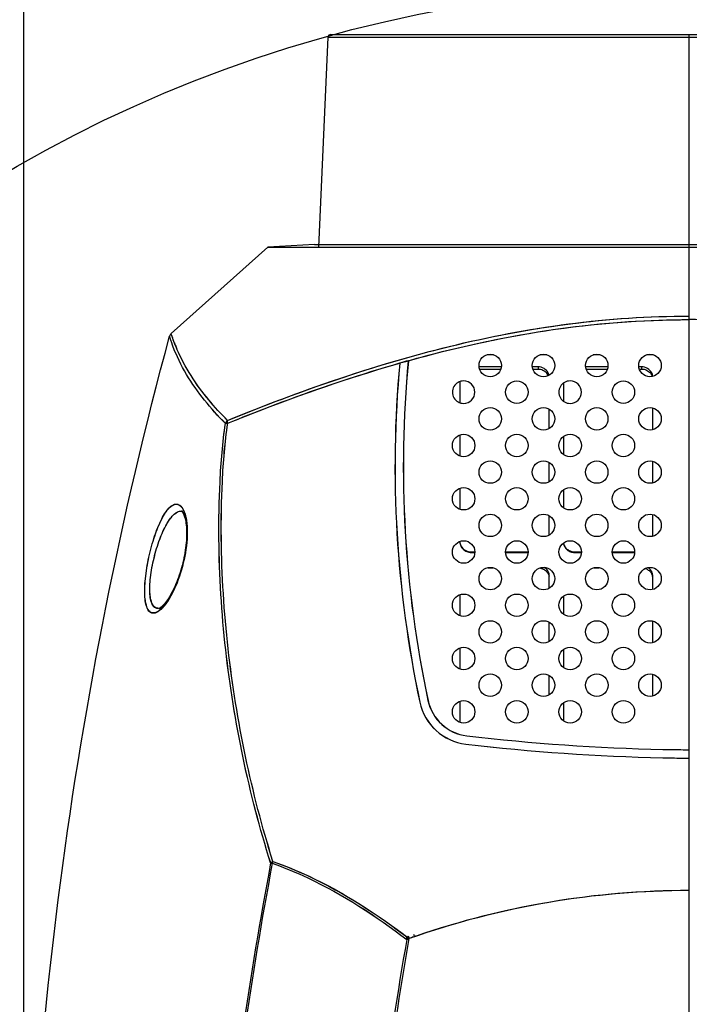
# Model space of a CAD drawing. Units: millimetres. Extents: x -8180 to -4633, y 870 to 3361.
# Drawn here: x -6001 to -5882, y 2072 to 2247 of the extents above; entities that cross this region are included whole.
import ezdxf

# ---------------------------------------------------------------- set-up
doc = ezdxf.new("R2010")
doc.units = ezdxf.units.MM
doc.header["$PDSIZE"] = -1
doc.layers.add('dim', color=1, linetype='Continuous', lineweight=15)
doc.layers.add('solid', color=7, linetype='Continuous', lineweight=30)
doc.dimstyles.new('DIMSTYLE_1', dxfattribs={"dimtxt": 35, "dimasz": 30, "dimexe": 1.5, "dimexo": 1, "dimgap": 0.875, "dimtad": 1, "dimdec": 1, "dimdsep": 46, "dimtxsty": 'Standard', "dimblk": '_FILLED', "dimblk1": '_FILLED', "dimblk2": '_FILLED', "dimcen": 0.09, "dimadec": 0, "dimazin": 0, "dimtp": 0.1, "dimtm": 0.1, "dimtfac": 1, "dimtdec": 3, "dimtmove": 0, "dimatfit": 3, "dimldrblk": '_FILLED', "dimfxl": 0, "dimtolj": 1, "dimarcsym": 0})
doc.dimstyles.new('ISO-25', dxfattribs={"dimtxt": 2.5, "dimasz": 2.5, "dimexe": 1.25, "dimexo": 0.625, "dimtad": 1, "dimtxsty": 'Standard', "dimcen": 2.5, "dimadec": 0, "dimazin": 0, "dimtfac": 1, "dimtmove": 0, "dimatfit": 3, "dimfxl": 0, "dimarcsym": 0})

# ---------------------------------------------------------------- blocks, each defined once
blk = doc.blocks.new('_FILLED')
at = {"color": 0, "linetype": 'ByBlock'}
blk.add_solid([(0, 0), (-1, 0.1667), (-1, -0.1667)], dxfattribs=at)
blk = doc.blocks.new('*D53')
at = {"layer": 'Defpoints', "color": 0}
for p in [(-5763.49, 2291.68), (-6000.26, 1995.65), (-5763.49, 1995.65)]:
    blk.add_point(p, dxfattribs=at)
at = {"layer": 'dim', "color": 0, "lineweight": -2}
for p, q in [((-6000.26, 1996.65), (-6000.26, 2293.18)), ((-5763.49, 1996.65), (-5763.49, 2293.18)), ((-5970.26, 2291.68), (-5793.49, 2291.68))]:
    blk.add_line(p, q, dxfattribs=at)
at = {"layer": 'dim', "color": 0, "lineweight": -2, "xscale": 30, "yscale": 30, "zscale": 30, "rotation": 180}
blk.add_blockref('_FILLED', (-6000.26, 2291.68), dxfattribs=at)
at = {"layer": 'dim', "color": 0, "lineweight": -2, "xscale": 30, "yscale": 30, "zscale": 30}
blk.add_blockref('_FILLED', (-5763.49, 2291.68), dxfattribs=at)
at = {"layer": 'dim', "color": 0, "insert": (-5881.87, 2302.77), "char_height": 35, "attachment_point": 5}
blk.add_mtext('\\A1;{\\fArial|b0|i0|c161|p34;\\H0.57143x;237}', dxfattribs=at)
blk = doc.blocks.new('*D58')
at = {"layer": 'Defpoints', "color": 0}
for p in [(-5881.86, 2244.2), (-5589.02, 2244.2), (-5824.61, 1807.46)]:
    blk.add_point(p, dxfattribs=at)
at = {"layer": 'dim', "color": 0, "lineweight": -2}
for p, q in [((-5880.86, 2244.2), (-5587.52, 2244.2)), ((-5589.02, 1837.46), (-5589.02, 2214.2)), ((-5823.61, 1807.46), (-5587.52, 1807.46))]:
    blk.add_line(p, q, dxfattribs=at)
at = {"layer": 'dim', "color": 0, "lineweight": -2, "xscale": 30, "yscale": 30, "zscale": 30}
for p, rotation in [((-5589.02, 2244.2), 90), ((-5589.02, 1807.46), 270)]:
    blk.add_blockref('_FILLED', p, dxfattribs=dict(at, rotation=rotation))
at = {"layer": 'dim', "color": 0, "insert": (-5600.11, 2026.14), "char_height": 35, "attachment_point": 5, "rotation": 90}
blk.add_mtext('\\A1;{\\fArial|b0|i0|c0|p34;\\H0.57143x;439}', dxfattribs=at)
blk = doc.blocks.new('*D59')
at = {"layer": 'Defpoints', "color": 0}
for p in [(-5641.59, 2329.82), (-6122.13, 2012.36), (-5641.59, 2012.36)]:
    blk.add_point(p, dxfattribs=at)
at = {"layer": 'dim', "color": 0, "lineweight": -2}
for p, q in [((-6122.13, 2013.36), (-6122.13, 2330.82)), ((-5641.59, 2013.36), (-5641.59, 2330.82)), ((-6119.13, 2329.82), (-5644.59, 2329.82))]:
    blk.add_line(p, q, dxfattribs=at)
at = {"layer": 'dim', "color": 0}
for points in [[(-6119.13, 2330.32), (-6119.13, 2329.32), (-6122.13, 2329.82)], [(-5644.59, 2330.32), (-5644.59, 2329.32), (-5641.59, 2329.82)]]:
    blk.add_solid(points, dxfattribs=at)
at = {"layer": 'dim', "color": 0, "insert": (-5881.86, 2344.63), "char_height": 4.2333, "attachment_point": 5}
blk.add_mtext('{\\fArial|b0|i0|c161|p34;\\H4.7244x;%%C481(tilt diameter)}', dxfattribs=at)

msp = doc.modelspace()

# ---------------------------------------------------------------- linework, layer by layer
msp.add_line((-5881.861, 1780.518), (-5881.861, 2244.195))
msp.add_circle((-5881.861, 2012.357), 240.267)
at = {"layer": 'solid'}
for p, q in [((-5947.789, 2206.362), (-5946.158, 2243.717)), ((-5946.158, 2243.717), (-5818.116, 2243.717)), ((-5945.659, 2244.195), (-5818.616, 2244.195)), ((-5974.05, 2191.019), (-5956.861, 2206.395)), ((-5974.05, 2191.016), (-5956.861, 2206.392)), ((-5948.552, 2206.828), (-5956.861, 2206.392)), ((-5956.861, 2206.395), (-5948.553, 2206.397)), ((-5956.861, 2206.392), (-5806.861, 2206.392)), ((-5948.553, 2206.397), (-5881.861, 2206.398)), ((-5948.552, 2206.828), (-5815.17, 2206.828)), ((-5881.861, 1707.85), (-5881.861, 2206.398)), ((-5881.861, 2206.392), (-5806.861, 2206.392)), ((-5973.985, 2190.795), (-5974.05, 2191.019)), ((-5973.985, 2190.791), (-5974.05, 2191.016)), ((-5916.687, 2187.202), (-5917.916, 2187.202)), ((-5907.202, 2187.202), (-5908.439, 2187.202)), ((-5897.717, 2187.202), (-5898.962, 2187.202)), ((-5888.235, 2187.202), (-5889.484, 2187.202)), ((-5933.406, 2185.749), (-5933.393, 2185.738)), ((-5931.859, 2186.186), (-5931.875, 2186.167)), ((-5915.317, 2185.09), (-5919.231, 2185.09)), ((-5919.176, 2184.696), (-5915.419, 2184.696)), ((-5908.776, 2185.09), (-5909.756, 2185.09)), ((-5909.695, 2184.696), (-5908.776, 2184.696)), ((-5908.776, 2185.09), (-5908.776, 2184.696)), ((-5896.375, 2185.09), (-5900.282, 2185.09)), ((-5900.214, 2184.696), (-5896.465, 2184.696)), ((-5890.359, 2185.09), (-5890.809, 2185.09)), ((-5890.734, 2184.696), (-5890.359, 2184.696)), ((-5890.359, 2185.09), (-5890.359, 2184.696)), ((-5922.692, 2182.456), (-5922.692, 2178.726)), ((-5904.276, 2182.147), (-5904.276, 2179.038)), ((-5906.776, 2174.179), (-5906.776, 2177.516)), ((-5888.359, 2173.947), (-5888.359, 2177.752)), ((-5922.692, 2172.981), (-5922.692, 2169.25)), ((-5904.275, 2172.672), (-5904.275, 2169.561)), ((-5906.775, 2164.704), (-5906.775, 2168.041)), ((-5888.359, 2164.472), (-5888.359, 2168.277)), ((-5922.692, 2163.507), (-5922.692, 2159.773)), ((-5904.275, 2163.197), (-5904.275, 2160.085)), ((-5906.775, 2155.229), (-5906.775, 2158.566)), ((-5888.358, 2154.996), (-5888.359, 2158.802)), ((-5920.698, 2152.181), (-5920.698, 2152.089)), ((-5920.698, 2152.181), (-5920.044, 2152.181)), ((-5920.692, 2152.089), (-5920.031, 2152.089)), ((-5914.535, 2152.181), (-5910.565, 2152.181)), ((-5914.52, 2152.089), (-5910.55, 2152.089)), ((-5902.281, 2152.181), (-5902.281, 2152.089)), ((-5902.281, 2152.181), (-5901.086, 2152.181)), ((-5902.275, 2152.089), (-5901.075, 2152.089)), ((-5895.594, 2152.181), (-5891.606, 2152.181)), ((-5895.576, 2152.089), (-5891.604, 2152.089)), ((-5917.74, 2149.336), (-5916.845, 2149.336)), ((-5898.788, 2149.336), (-5897.885, 2149.336)), ((-5906.775, 2145.754), (-5906.775, 2147.844)), ((-5888.358, 2145.521), (-5888.358, 2147.844)), ((-5922.692, 2144.556), (-5922.692, 2140.819)), ((-5904.275, 2144.247), (-5904.275, 2141.133)), ((-5888.358, 2136.045), (-5888.358, 2139.852)), ((-5906.775, 2136.279), (-5906.775, 2139.616)), ((-5922.692, 2135.083), (-5922.692, 2131.347)), ((-5904.275, 2134.771), (-5904.275, 2131.657)), ((-5906.775, 2126.804), (-5906.775, 2130.141)), ((-5888.358, 2126.57), (-5888.358, 2130.377)), ((-5928.358, 2125.764), (-5928.372, 2125.761)), ((-5922.692, 2125.607), (-5922.692, 2121.868)), ((-5904.275, 2125.295), (-5904.275, 2122.18)), ((-5921.469, 2119.484), (-5921.47, 2119.47)), ((-5930.953, 2084.184), (-5930.913, 2084.069)), ((-5930.916, 2084.058), (-5930.813, 2083.762)), ((-5930.913, 2084.069), (-5930.805, 2083.758)), ((-5931.724, 2083.438), (-5931.72, 2083.446))]:
    msp.add_line(p, q, dxfattribs=at)
for centre in [(-5917.284, 2185.325), (-5907.809, 2185.325), (-5898.334, 2185.325), (-5888.859, 2185.325), (-5912.547, 2180.588), (-5893.596, 2180.588), (-5917.284, 2175.85), (-5907.809, 2175.85), (-5898.334, 2175.85), (-5888.858, 2175.85), (-5922.022, 2171.112), (-5912.547, 2171.112), (-5903.071, 2171.112), (-5893.596, 2171.112), (-5917.284, 2166.375), (-5907.809, 2166.375), (-5898.334, 2166.375), (-5888.858, 2166.375), (-5922.022, 2161.637), (-5912.546, 2161.637), (-5903.071, 2161.637), (-5893.596, 2161.637), (-5917.284, 2156.9), (-5907.809, 2156.9), (-5898.334, 2156.9), (-5888.858, 2156.9), (-5922.022, 2152.162), (-5912.546, 2152.162), (-5903.071, 2152.162), (-5893.596, 2152.162), (-5917.284, 2147.424), (-5907.809, 2147.424), (-5898.333, 2147.424), (-5888.858, 2147.424), (-5922.022, 2142.687), (-5912.546, 2142.687), (-5903.071, 2142.687), (-5893.596, 2142.687), (-5917.284, 2137.949), (-5907.809, 2137.949), (-5898.333, 2137.949), (-5888.858, 2137.949), (-5922.021, 2133.212), (-5912.546, 2133.212), (-5903.071, 2133.212), (-5893.596, 2133.212), (-5917.284, 2128.474), (-5907.808, 2128.474), (-5898.333, 2128.474), (-5888.858, 2128.474), (-5922.021, 2123.736), (-5912.546, 2123.736), (-5903.071, 2123.736), (-5893.595, 2123.736)]:
    msp.add_circle(centre, 2, dxfattribs=at)
for centre, radius, start, end in [((-5945.659, 2243.695), 0.5, 90, 177.5), ((-5881.86, 2029.876), 163.608, 88.96463, 90.00066), ((-5973.383, 2190.274), 1, 131.81414, 164.84162), ((-5973.383, 2190.271), 1, 131.81414, 164.84162), ((-5947.255, 2199.324), 28.068, 200.73635, 203.28918), ((-5946.959, 2199.452), 28.39, 201.66706, 203.28229), ((-5732.746, 2167.41), 201.496, 174.77804, 192.01885), ((-5732.731, 2167.413), 201.497, 174.78215, 192.01895), ((-5866.283, 1951.255), 243.911, 105.59589, 105.97355), ((-5866.286, 1951.291), 243.862, 105.60219, 105.97295), ((-5732.791, 2167.404), 199.965, 174.61598, 192.0201), ((-5732.749, 2167.409), 199.993, 174.61278, 192.01899), ((-5908.649, 2182.77), 1.882, 27.15524, 40.33596), ((-5908.598, 2183.193), 1.824, 15.59318, 27.0997), ((-5908.607, 2182.794), 1.833, 24.3035, 27.0945), ((-5908.568, 2183.202), 1.793, 13.54821, 15.55916), ((-5922.022, 2180.588), 2, 90.00024, 270.00076), ((-5922.022, 2180.588), 2, 270.10256, 89.89744), ((-5903.071, 2180.588), 2, 90.00037, 270.00065), ((-5903.071, 2180.588), 2, 270.09967, 89.90033), ((-5920.907, 2154.069), 1.791, 193.49058, 195.07875), ((-5920.876, 2154.079), 1.824, 195.11712, 207.09893), ((-5902.49, 2154.069), 1.791, 193.49058, 195.07875), ((-5890.346, 2147.266), 2.069, 65.55362, 71.67284), ((-5908.564, 2147.449), 1.788, 12.59288, 13.49106), ((-5908.567, 2147.449), 1.791, 0.03364, 12.58806), ((-5890.147, 2147.449), 1.788, 12.59288, 13.49106), ((-5890.15, 2147.449), 1.791, 0.03364, 12.58806), ((-5920.533, 2127.43), 8.015, 192.0206, 263.28613), ((-5920.533, 2127.43), 8, 192.01901, 263.28462), ((-5920.533, 2127.43), 9.5, 192.01902, 263.28462), ((-5920.533, 2127.43), 9.486, 192.01871, 263.28407), ((-5878.86, 2481.39), 364.419, 263.28526, 268.79102), ((-5878.818, 2482.005), 365.021, 263.29002, 268.78649), ((-5878.811, 2482.011), 366.527, 263.289, 268.78806), ((-5878.839, 2481.628), 366.13, 263.28624, 268.79108), ((-5878.812, 2481.538), 364.554, 268.78396, 269.05139), ((-5878.894, 2476.38), 359.395, 269.05079, 269.52747), ((-5878.917, 2479.245), 363.761, 268.79543, 269.06585), ((-5878.84, 2484.23), 368.746, 269.06654, 269.53105), ((-5881.83, 1941.816), 150.132, 90.01051, 109.41775), ((-5881.835, 1941.831), 150.124, 90.01017, 108.89281), ((-5893.804, 2096.981), 40.265, 199.16378, 199.65417), ((-5881.847, 1941.866), 150.087, 108.89253, 109.24903), ((-5323.16, 1976.159), 618.33, 170.027072, 175.353532), ((-5323.172, 1976.211), 617.945, 170.009342, 175.356013), ((-5881.863, 1941.911), 150.04, 109.24904, 109.4183)]:
    msp.add_arc(centre, radius, start, end, dxfattribs=at)
for points, knots in [([(-5964.027, 2175.562), (-5951.208, 2180.818), (-5931.264, 2187.777), (-5903.488, 2193.15), (-5889.086, 2194.121), (-5881.861, 2194.121)], [0, 0, 0, 0, 0.4906232, 0.7441855, 1, 1, 1, 1]), ([(-5924.292, 2188.774), (-5917.385, 2190.459), (-5903.328, 2193.157), (-5889.031, 2194.115), (-5881.859, 2194.115)], [0, 0, 0, 0, 0.497821, 1, 1, 1, 1]), ([(-5964.001, 2175.071), (-5951.17, 2180.274), (-5931.226, 2187.173), (-5903.469, 2192.522), (-5889.079, 2193.491), (-5881.861, 2193.491)], [0, 0, 0, 0, 0.4906622, 0.74422, 1, 1, 1, 1]), ([(-5931.859, 2186.186), (-5923.777, 2188.442), (-5907.257, 2192.137), (-5890.351, 2193.484), (-5881.859, 2193.484)], [0, 0, 0, 0, 0.496997, 1, 1, 1, 1]), ([(-6000.23, 1995.653), (-6000.126, 2028.287), (-5995.889, 2094.02), (-5982.988, 2158.646), (-5974.349, 2190.535)], [0, 0, 0, 0, 0.4969181, 1, 1, 1, 1]), ([(-5973.775, 2188.788), (-5973.867, 2189.034), (-5974.017, 2189.43), (-5974.206, 2190.078), (-5974.283, 2190.234), (-5974.348, 2190.575), (-5974.349, 2190.535)], [0, 0, 0, 0, 0.4287913, 0.7427578, 0.9350193, 1, 1, 1, 1]), ([(-5973.775, 2188.785), (-5973.867, 2189.031), (-5974.022, 2189.458), (-5974.179, 2189.963), (-5974.274, 2190.252), (-5974.305, 2190.407), (-5974.346, 2190.47), (-5974.339, 2190.533), (-5974.349, 2190.533)], [0, 0, 0, 0, 0.4286961, 0.7426265, 0.8543812, 0.9349201, 0.9836354, 1, 1, 1, 1]), ([(-5973.343, 2188.97), (-5973.424, 2189.173), (-5973.654, 2189.775), (-5973.863, 2190.386), (-5973.985, 2190.795)], [0, 0, 0, 0, 0.3387921, 1, 1, 1, 1]), ([(-5973.505, 2189.386), (-5973.563, 2189.54), (-5973.733, 2190.005), (-5973.89, 2190.475), (-5973.985, 2190.791)], [0, 0, 0, 0, 0.3316737, 1, 1, 1, 1]), ([(-5964.419, 2175.033), (-5965.728, 2176.338), (-5969.474, 2180.459), (-5972.471, 2185.301), (-5973.775, 2188.788)], [0, 0, 0, 0, 0.3318, 1, 1, 1, 1]), ([(-5964.416, 2175.027), (-5965.726, 2176.332), (-5969.473, 2180.454), (-5972.471, 2185.298), (-5973.775, 2188.785)], [0, 0, 0, 0, 0.3317987, 1, 1, 1, 1]), ([(-5964.025, 2175.556), (-5960.87, 2176.85), (-5947.88, 2181.97), (-5934.546, 2186.273), (-5924.292, 2188.774)], [0, 0, 0, 0, 0.2442067, 1, 1, 1, 1]), ([(-5964.027, 2175.562), (-5965.202, 2176.725), (-5968.733, 2180.542), (-5971.635, 2184.972), (-5973.037, 2188.231)], [0, 0, 0, 0, 0.3178888, 1, 1, 1, 1]), ([(-5964.025, 2175.556), (-5965.2, 2176.72), (-5968.732, 2180.537), (-5971.634, 2184.968), (-5973.036, 2188.227)], [0, 0, 0, 0, 0.3178781, 1, 1, 1, 1]), ([(-5963.999, 2175.066), (-5961.545, 2176.061), (-5951.491, 2180.015), (-5941.247, 2183.504), (-5933.406, 2185.749)], [0, 0, 0, 0, 0.2450706, 1, 1, 1, 1]), ([(-5906.974, 2184.024), (-5907.137, 2184.342), (-5907.669, 2184.897), (-5908.408, 2185.09), (-5908.776, 2185.09)], [0, 0, 0, 0, 0.4929639, 1, 1, 1, 1]), ([(-5908.776, 2184.696), (-5908.48, 2184.696), (-5907.888, 2184.572), (-5907.402, 2184.209), (-5907.214, 2183.989)], [0, 0, 0, 0, 0.5049213, 1, 1, 1, 1]), ([(-5888.558, 2184.024), (-5888.72, 2184.342), (-5889.252, 2184.897), (-5889.991, 2185.09), (-5890.359, 2185.09)], [0, 0, 0, 0, 0.4929639, 1, 1, 1, 1]), ([(-5890.359, 2184.696), (-5890.064, 2184.696), (-5889.472, 2184.572), (-5888.985, 2184.209), (-5888.798, 2183.989)], [0, 0, 0, 0, 0.5049213, 1, 1, 1, 1]), ([(-5956.366, 2096.871), (-5958.306, 2103.019), (-5961.59, 2115.555), (-5964.683, 2134.854), (-5965.725, 2151.298), (-5965.481, 2164.741), (-5964.923, 2171.587), (-5964.419, 2175.033)], [0, 0, 0, 0, 0.2444581, 0.4903639, 0.7400568, 0.8679443, 1, 1, 1, 1]), ([(-5956.363, 2096.864), (-5958.303, 2103.012), (-5961.587, 2115.548), (-5964.68, 2134.847), (-5965.723, 2151.292), (-5965.478, 2164.735), (-5964.921, 2171.581), (-5964.416, 2175.027)], [0, 0, 0, 0, 0.2444592, 0.4903656, 0.7400585, 0.8679455, 1, 1, 1, 1]), ([(-5955.953, 2097.121), (-5957.883, 2103.256), (-5961.152, 2115.761), (-5964.24, 2135.009), (-5965.293, 2151.407), (-5965.062, 2164.81), (-5964.514, 2171.637), (-5964.001, 2175.071)], [0, 0, 0, 0, 0.2445163, 0.4904605, 0.7401421, 0.8679921, 1, 1, 1, 1]), ([(-5955.95, 2097.114), (-5957.88, 2103.249), (-5961.149, 2115.755), (-5964.237, 2135.003), (-5965.291, 2151.401), (-5965.059, 2164.805), (-5964.512, 2171.632), (-5963.999, 2175.066)], [0, 0, 0, 0, 0.2445174, 0.4904623, 0.7401438, 0.8679932, 1, 1, 1, 1]), ([(-5964.42, 2175.034), (-5964.394, 2175.042), (-5964.257, 2175.072), (-5964.115, 2175.075), (-5964.001, 2175.071)], [0, 0, 0, 0, 0.1882801, 1, 1, 1, 1]), ([(-5964.417, 2175.028), (-5964.392, 2175.036), (-5964.255, 2175.067), (-5964.113, 2175.069), (-5963.999, 2175.066)], [0, 0, 0, 0, 0.1882816, 1, 1, 1, 1]), ([(-5964.001, 2175.071), (-5964.011, 2175.118), (-5964.041, 2175.279), (-5964.052, 2175.448), (-5964.026, 2175.562)], [0, 0, 0, 0, 0.2916686, 1, 1, 1, 1]), ([(-5963.999, 2175.066), (-5964.009, 2175.113), (-5964.039, 2175.274), (-5964.049, 2175.443), (-5964.024, 2175.556)], [0, 0, 0, 0, 0.2916657, 1, 1, 1, 1]), ([(-5977.189, 2141.271), (-5977.388, 2141.261), (-5977.841, 2141.386), (-5978.315, 2142.016), (-5978.616, 2142.95), (-5978.78, 2144.199), (-5978.797, 2145.724), (-5978.674, 2147.464), (-5978.42, 2149.338), (-5977.931, 2151.884), (-5977.129, 2154.837), (-5976.1, 2157.484), (-5975.14, 2159.149), (-5974.377, 2160.152), (-5973.582, 2160.718), (-5973.097, 2160.693)], [0, 0, 0, 0, 0.0273677, 0.0597727, 0.1039445, 0.1618535, 0.2326404, 0.313776, 0.4018312, 0.4930608, 0.6707137, 0.822533, 0.8835477, 0.9331169, 1, 1, 1, 1]), ([(-5977.181, 2141.329), (-5977.378, 2141.319), (-5977.829, 2141.443), (-5978.3, 2142.069), (-5978.6, 2142.998), (-5978.763, 2144.241), (-5978.781, 2145.758), (-5978.611, 2148.145), (-5978.085, 2151.271), (-5977.122, 2154.822), (-5976.097, 2157.454), (-5975.143, 2159.11), (-5974.383, 2160.108), (-5973.592, 2160.671), (-5973.11, 2160.646)], [0, 0, 0, 0, 0.0273684, 0.0597753, 0.1039488, 0.1618591, 0.232648, 0.3137869, 0.4930111, 0.6706752, 0.8225072, 0.8835296, 0.933107, 1, 1, 1, 1]), ([(-5976.307, 2142.085), (-5976.503, 2142.075), (-5976.939, 2142.175), (-5977.423, 2142.737), (-5977.726, 2143.588), (-5977.887, 2144.721), (-5977.901, 2146.103), (-5977.724, 2148.271), (-5977.188, 2151.098), (-5976.22, 2154.293), (-5975.192, 2156.651), (-5974.244, 2158.123), (-5973.469, 2159.031), (-5972.691, 2159.51), (-5972.219, 2159.486)], [0, 0, 0, 0, 0.0295241, 0.0628447, 0.1069774, 0.1644332, 0.2345735, 0.3148969, 0.4918862, 0.666999, 0.817294, 0.8784073, 0.928846, 1, 1, 1, 1]), ([(-5976.298, 2142.143), (-5976.493, 2142.133), (-5976.927, 2142.232), (-5977.409, 2142.791), (-5977.71, 2143.637), (-5977.871, 2144.763), (-5977.884, 2146.137), (-5977.708, 2148.291), (-5977.176, 2151.102), (-5976.213, 2154.278), (-5975.189, 2156.622), (-5974.247, 2158.085), (-5973.475, 2158.987), (-5972.702, 2159.463), (-5972.233, 2159.439)], [0, 0, 0, 0, 0.0295361, 0.0628625, 0.1069933, 0.1644429, 0.2345758, 0.3148919, 0.4918661, 0.6669633, 0.8172506, 0.8783674, 0.9288156, 1, 1, 1, 1]), ([(-5972.248, 2159.488), (-5972.228, 2159.506), (-5972.071, 2159.374), (-5971.711, 2158.808), (-5971.379, 2157.476), (-5971.278, 2155.847), (-5971.333, 2153.59), (-5971.794, 2150.649), (-5972.779, 2147.33), (-5973.882, 2144.907), (-5974.834, 2143.398), (-5975.466, 2142.666), (-5975.93, 2142.253), (-5976.189, 2142.097), (-5976.267, 2142.084)], [0, 0, 0, 0, 0.0042938, 0.0231794, 0.1245991, 0.2000916, 0.2873459, 0.4803093, 0.671188, 0.8348842, 0.9008397, 0.9536705, 0.9873242, 1, 1, 1, 1]), ([(-5972.261, 2159.441), (-5972.25, 2159.464), (-5972.071, 2159.312), (-5971.921, 2159.059), (-5971.592, 2158.286), (-5971.402, 2157.221), (-5971.297, 2155.812), (-5971.344, 2154.198), (-5971.539, 2152.448), (-5971.986, 2150.08), (-5972.798, 2147.351), (-5973.895, 2144.941), (-5974.841, 2143.443), (-5975.469, 2142.716), (-5975.929, 2142.307), (-5976.186, 2142.155), (-5976.264, 2142.142)], [0, 0, 0, 0, 0.0040224, 0.0228983, 0.0643897, 0.1246877, 0.2002124, 0.2875165, 0.3824527, 0.4807105, 0.6716333, 0.8353051, 0.9011887, 0.9538886, 0.9874668, 1, 1, 1, 1]), ([(-5971.762, 2159.283), (-5971.568, 2158.783), (-5971.303, 2157.583), (-5971.143, 2154.732), (-5971.654, 2150.781), (-5973.019, 2146.424), (-5974.389, 2143.798), (-5975.187, 2142.783)], [0, 0, 0, 0, 0.0927742, 0.2108511, 0.4937745, 0.7763307, 1, 1, 1, 1]), ([(-5971.741, 2159.322), (-5971.546, 2158.82), (-5971.278, 2157.613), (-5971.117, 2154.746), (-5971.63, 2150.774), (-5973.003, 2146.393), (-5974.382, 2143.753), (-5975.184, 2142.732)], [0, 0, 0, 0, 0.0927827, 0.2108625, 0.4937823, 0.7763294, 1, 1, 1, 1]), ([(-5973.11, 2160.646), (-5972.834, 2160.631), (-5972.196, 2160.265), (-5971.902, 2159.645), (-5971.762, 2159.283)], [0, 0, 0, 0, 0.4158931, 1, 1, 1, 1]), ([(-5973.097, 2160.693), (-5972.819, 2160.678), (-5972.178, 2160.31), (-5971.882, 2159.686), (-5971.741, 2159.322)], [0, 0, 0, 0, 0.4158957, 1, 1, 1, 1]), ([(-5922.692, 2153.976), (-5922.692, 2153.73), (-5922.586, 2153.229), (-5922.137, 2152.602), (-5921.473, 2152.186), (-5920.952, 2152.089), (-5920.692, 2152.089)], [0, 0, 0, 0, 0.2430373, 0.4901923, 0.7430916, 1, 1, 1, 1]), ([(-5922.499, 2153.248), (-5922.336, 2152.93), (-5921.805, 2152.374), (-5921.065, 2152.181), (-5920.698, 2152.181)], [0, 0, 0, 0, 0.4929625, 1, 1, 1, 1]), ([(-5904.259, 2153.739), (-5904.229, 2153.514), (-5904.079, 2153.067), (-5903.621, 2152.525), (-5902.994, 2152.171), (-5902.514, 2152.089), (-5902.275, 2152.089)], [0, 0, 0, 0, 0.2432305, 0.4908482, 0.7436983, 1, 1, 1, 1]), ([(-5904.219, 2153.603), (-5904.165, 2153.401), (-5903.982, 2153.011), (-5903.527, 2152.548), (-5902.939, 2152.249), (-5902.5, 2152.181), (-5902.281, 2152.181)], [0, 0, 0, 0, 0.2435756, 0.4916216, 0.7443424, 1, 1, 1, 1]), ([(-5908.334, 2149.29), (-5908.117, 2149.244), (-5907.699, 2149.083), (-5907.355, 2148.795), (-5907.214, 2148.629)], [0, 0, 0, 0, 0.5043731, 1, 1, 1, 1]), ([(-5906.974, 2148.664), (-5907.088, 2148.887), (-5907.306, 2149.158), (-5907.577, 2149.357), (-5907.648, 2149.403)], [0, 0, 0, 0, 0.745996, 1, 1, 1, 1]), ([(-5907.214, 2148.629), (-5907.167, 2148.574), (-5906.994, 2148.345), (-5906.875, 2148.075), (-5906.825, 2147.866)], [0, 0, 0, 0, 0.2530152, 1, 1, 1, 1]), ([(-5889.49, 2149.149), (-5889.423, 2149.119), (-5889.166, 2148.985), (-5888.937, 2148.794), (-5888.797, 2148.629)], [0, 0, 0, 0, 0.2531102, 1, 1, 1, 1]), ([(-5888.557, 2148.664), (-5888.664, 2148.873), (-5888.864, 2149.128), (-5889.113, 2149.322), (-5889.178, 2149.367)], [0, 0, 0, 0, 0.7463103, 1, 1, 1, 1]), ([(-5888.797, 2148.629), (-5888.75, 2148.574), (-5888.577, 2148.345), (-5888.458, 2148.075), (-5888.408, 2147.866)], [0, 0, 0, 0, 0.2530152, 1, 1, 1, 1]), ([(-5975.184, 2142.732), (-5975.492, 2142.341), (-5976.053, 2141.714), (-5976.845, 2141.289), (-5977.189, 2141.271)], [0, 0, 0, 0, 0.5911814, 1, 1, 1, 1]), ([(-5975.187, 2142.783), (-5975.493, 2142.393), (-5976.05, 2141.77), (-5976.838, 2141.347), (-5977.181, 2141.329)], [0, 0, 0, 0, 0.5911852, 1, 1, 1, 1]), ([(-5956.366, 2096.871), (-5960.156, 2076.769), (-5965.957, 2036.193), (-5970.227, 1954.393), (-5965.52, 1892.88), (-5959.695, 1852.388)], [0, 0, 0, 0, 0.2499889, 0.5000703, 1, 1, 1, 1]), ([(-5956.078, 2096.804), (-5959.867, 2076.712), (-5965.667, 2036.155), (-5969.931, 1954.392), (-5965.218, 1892.908), (-5959.388, 1852.436)], [0, 0, 0, 0, 0.2499901, 0.500072, 1, 1, 1, 1]), ([(-5956.363, 2096.863), (-5956.343, 2096.858), (-5956.246, 2096.835), (-5956.148, 2096.814), (-5956.07, 2096.8)], [0, 0, 0, 0, 0.2037325, 1, 1, 1, 1]), ([(-5956.078, 2096.804), (-5953.926, 2096.042), (-5945.421, 2092.518), (-5937.617, 2087.465), (-5932.147, 2083.243)], [0, 0, 0, 0, 0.2482878, 1, 1, 1, 1]), ([(-5956.074, 2096.797), (-5953.923, 2096.035), (-5945.417, 2092.511), (-5937.615, 2087.455), (-5932.143, 2083.235)], [0, 0, 0, 0, 0.2482878, 1, 1, 1, 1]), ([(-5955.953, 2097.121), (-5953.82, 2096.369), (-5945.387, 2092.896), (-5937.635, 2087.927), (-5932.192, 2083.774)], [0, 0, 0, 0, 0.2483167, 1, 1, 1, 1]), ([(-5955.95, 2097.114), (-5953.772, 2096.346), (-5945.163, 2092.791), (-5937.266, 2087.681), (-5931.728, 2083.414)], [0, 0, 0, 0, 0.2482876, 1, 1, 1, 1]), ([(-5932.192, 2083.774), (-5932.155, 2083.789), (-5932.049, 2083.821), (-5931.871, 2083.837), (-5931.838, 2083.763)], [0, 0, 0, 0, 0.3333356, 1, 1, 1, 1]), ([(-5930.457, 2083.862), (-5930.539, 2083.833), (-5930.651, 2083.823), (-5930.774, 2083.743), (-5930.805, 2083.758)], [0, 0, 0, 0, 0.7182341, 1, 1, 1, 1]), ([(-5931.724, 2083.438), (-5931.729, 2083.427), (-5931.781, 2083.418), (-5931.895, 2083.356), (-5932.021, 2083.32), (-5932.109, 2083.289)], [0, 0, 0, 0, 0.089811, 0.321256, 1, 1, 1, 1])]:
    msp.add_open_spline(points, degree=3, knots=knots, dxfattribs=at)
for points in [[(-5888.798, 2183.989), (-5888.652, 2183.817), (-5888.536, 2183.616), (-5888.461, 2183.404)], [(-5888.372, 2183.419), (-5888.397, 2183.628), (-5888.462, 2183.836), (-5888.558, 2184.024)], [(-5964.026, 2175.562), (-5964.203, 2175.432), (-5964.349, 2175.242), (-5964.42, 2175.034)], [(-5964.024, 2175.556), (-5964.201, 2175.426), (-5964.347, 2175.236), (-5964.417, 2175.028)], [(-5906.775, 2147.844), (-5906.775, 2148.125), (-5906.846, 2148.413), (-5906.974, 2148.664)], [(-5888.358, 2147.844), (-5888.358, 2148.125), (-5888.429, 2148.413), (-5888.557, 2148.664)], [(-5955.954, 2097.123), (-5956.101, 2097.058), (-5956.246, 2096.978), (-5956.366, 2096.87)], [(-5956.366, 2096.87), (-5956.27, 2096.847), (-5956.174, 2096.826), (-5956.077, 2096.806)], [(-5955.95, 2097.116), (-5956.098, 2097.051), (-5956.243, 2096.971), (-5956.363, 2096.863)], [(-5956.077, 2096.806), (-5956.046, 2096.91), (-5956.015, 2097.019), (-5955.949, 2097.106)], [(-5956.074, 2096.799), (-5956.043, 2096.903), (-5956.011, 2097.012), (-5955.946, 2097.099)], [(-5932.103, 2083.221), (-5932.139, 2083.405), (-5932.164, 2083.59), (-5932.192, 2083.774)], [(-5932.143, 2083.235), (-5932.007, 2083.301), (-5931.869, 2083.361), (-5931.728, 2083.414)], [(-5932.14, 2083.279), (-5932.009, 2083.324), (-5931.877, 2083.37), (-5931.746, 2083.417)]]:
    msp.add_open_spline(points, degree=3, dxfattribs=at)

# ---------------------------------------------------------------- dimensions: what is measured, and where the dimension line sits
at = {"layer": 'dim'}
dim = msp.add_linear_dim(base=(-5641.595, 2329.823), p1=(-6122.128, 2012.357), p2=(-5641.595, 2012.357), text='{\\fArial|b0|i0|c161|p34;\\H4.7244x;%%C481(tilt diameter)}', dimstyle='ISO-25', override={"dimtxt": 4.233333, "dimasz": 3, "dimexe": 1, "dimexo": 1, "dimgap": 1.5, "dimtih": 1, "dimtoh": 1, "dimzin": 0, "dimadec": 2, "dimtzin": 0}, dxfattribs=at)
dim.commit()
dim.dimension.update_dxf_attribs({"geometry": '*D59', "text_midpoint": (-5881.861, 2329.823), "dimtype": 160})
dim = msp.add_linear_dim(base=(-5763.492, 2291.681), p1=(-6000.256, 1995.654), p2=(-5763.492, 1995.65), text='{\\fArial|b0|i0|c161|p34;\\H0.57143x;237}', dimstyle='DIMSTYLE_1', dxfattribs=at)
dim.commit()
dim.dimension.update_dxf_attribs({"geometry": '*D53', "text_midpoint": (-5881.874, 2302.774)})
dim = msp.add_linear_dim(base=(-5589.016, 2244.195), p1=(-5824.611, 1807.464), p2=(-5881.861, 2244.195), angle=90, text='{\\fArial|b0|i0|c0|p34;\\H0.57143x;439}', dimstyle='DIMSTYLE_1', dxfattribs=at)
dim.commit()
dim.dimension.update_dxf_attribs({"geometry": '*D58', "text_midpoint": (-5589.016, 2026.136), "dimtype": 160})

doc.saveas('drawing.dxf')
